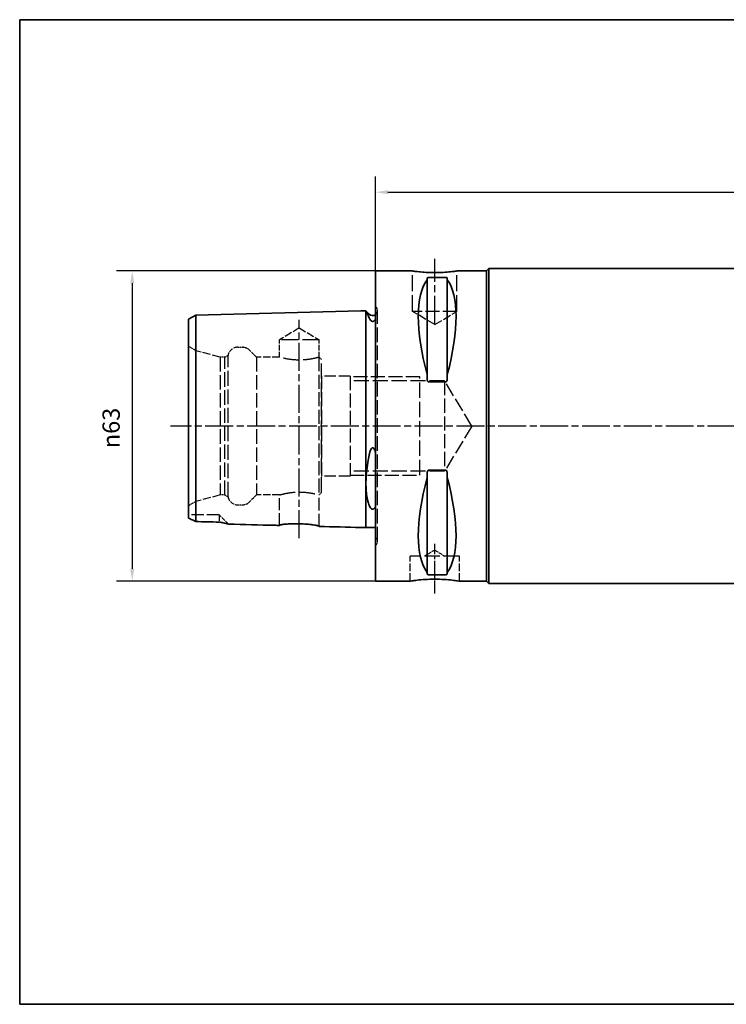
# Paper-space layout 'Blatt_1' of a CAD drawing. Units: millimetres. Extents: x 5 to 292, y 5 to 205.
# Drawn here: x 5 to 149, y 5 to 205 of the extents above; entities that cross this region are included whole.
import ezdxf

# ---------------------------------------------------------------- set-up
doc = ezdxf.new("R2010")
doc.units = ezdxf.units.MM
doc.linetypes.add('CHAIN', pattern=[0.3543, 0.2362, -0.0295, 0.0591, -0.0295])
doc.linetypes.add('DASHED', pattern=[0.2068, 0.1655, -0.0413])
for name, color, linetype, lineweight, true_color in [('Bemaßungen(ISO)', 179, 'Continuous', 25, 0x262659), ('Mittellinie(ISO)', 179, 'Continuous', 25, 0x262659), ('Sichtbare Kanten(ISO)', 5, 'Continuous', 35, 0x0000ff), ('Skizziergeometrie(ISO)', 179, 'Continuous', 35, 0x262659), ('Verdeckte Kanten(ISO)', 5, 'DASHED', 25, 0x0000ff)]:
    doc.layers.add(name, color=color, linetype=linetype, lineweight=lineweight, true_color=true_color)
doc.styles.add('STANDARD-DIN~0', font='arial.ttf')
doc.dimstyles.new('Kopie von STANDARD-ISO', dxfattribs={"dimtxt": 3.5, "dimasz": 2.5, "dimexe": 3.175, "dimexo": 0, "dimgap": 0.762, "dimtad": 1, "dimrnd": 1e-08, "dimtxsty": 'STANDARD-DIN~0', "dimcen": 0.09, "dimdle": 10, "dimclrd": 250, "dimclre": 250, "dimclrt": 250, "dimazin": 2, "dimtfac": 1, "dimtmove": 0, "dimatfit": 3, "dimfxl": 1, "dimtolj": 1, "dimtzin": 0, "dimlwd": 25, "dimlwe": 25, "dimarcsym": 0})

# ---------------------------------------------------------------- blocks, each defined once
blk = doc.blocks.new('Ränder A4 quer')
at = {"layer": 'Skizziergeometrie(ISO)'}
for p, q in [((292, 205), (5, 205)), ((5, 205), (5, 5)), ((292, 5), (292, 205)), ((5, 5), (292, 5))]:
    blk.add_line(p, q, dxfattribs=at)
blk = doc.blocks.new('*D24')
at = {"layer": 'Bemaßungen(ISO)', "color": 250, "linetype": 'Continuous', "lineweight": 25, "true_color": 0x3f3f3f, "transparency": 16777216}
for p, q in [((77.28, 153.96), (24.68, 153.96)), ((27.85, 151.46), (27.85, 93.46)), ((77.28, 90.96), (24.68, 90.96))]:
    blk.add_line(p, q, dxfattribs=at)
at = {"layer": 'Bemaßungen(ISO)', "color": 250, "linetype": 'Continuous', "true_color": 0x3f3f3f, "transparency": 16777216}
for points in [[(27.44, 151.46), (28.27, 151.46), (27.85, 153.96)], [(27.44, 93.46), (28.27, 93.46), (27.85, 90.96)]]:
    blk.add_solid(points, dxfattribs=at)
at = {"layer": 'Defpoints', "color": 0, "linetype": 'Continuous', "transparency": 16777216}
for p in [(77.28, 153.96), (27.85, 90.96), (77.28, 90.96)]:
    blk.add_point(p, dxfattribs=at)
at = {"layer": 'Bemaßungen(ISO)', "color": 250, "linetype": 'Continuous', "lineweight": 25, "true_color": 0x3f3f3f, "transparency": 16777216, "insert": (21.82, 117.96), "char_height": 3.5, "attachment_point": 1, "rotation": 90, "style": 'STANDARD-DIN~0'}
blk.add_mtext('\\A1;{\\fAIGDT|b0|i0;\\ln}\\fArial|b0|i0;63', dxfattribs=at)
blk = doc.blocks.new('*D25')
at = {"layer": 'Bemaßungen(ISO)', "color": 250, "linetype": 'Continuous', "lineweight": 25, "true_color": 0x3f3f3f, "transparency": 16777216}
for p, q in [((77.28, 153.96), (77.28, 173.13)), ((257.28, 153.96), (257.28, 173.13)), ((79.78, 169.96), (254.78, 169.96))]:
    blk.add_line(p, q, dxfattribs=at)
at = {"layer": 'Bemaßungen(ISO)', "color": 250, "linetype": 'Continuous', "true_color": 0x3f3f3f, "transparency": 16777216}
for points in [[(79.78, 170.37), (79.78, 169.54), (77.28, 169.96)], [(254.78, 170.37), (254.78, 169.54), (257.28, 169.96)]]:
    blk.add_solid(points, dxfattribs=at)
at = {"layer": 'Defpoints', "color": 0, "linetype": 'Continuous', "transparency": 16777216}
for p in [(257.28, 169.96), (77.28, 153.96), (257.28, 153.96)]:
    blk.add_point(p, dxfattribs=at)
at = {"layer": 'Bemaßungen(ISO)', "color": 250, "linetype": 'Continuous', "lineweight": 25, "true_color": 0x3f3f3f, "transparency": 16777216, "insert": (163.59, 174.29), "char_height": 3.5, "attachment_point": 1, "style": 'STANDARD-DIN~0'}
blk.add_mtext('\\A1;180', dxfattribs=at)

psp = doc.layouts.new('Blatt_1')

# ---------------------------------------------------------------- linework, layer by layer
at = {"layer": 'Mittellinie(ISO)', "linetype": 'CHAIN', "ltscale": 23.990969}
for p, q in [((89.283, 143.257), (89.283, 156.457)), ((61.783, 99.672), (61.783, 144.016)), ((260.864, 122.457), (35.598, 122.457))]:
    psp.add_line(p, q, dxfattribs=at)
at = {"layer": 'Mittellinie(ISO)', "linetype": 'CHAIN', "ltscale": 11.223095}
psp.add_line((89.283, 88.457), (89.283, 98.557), dxfattribs=at)
at = {"layer": 'Sichtbare Kanten(ISO)'}
for p, q in [((99.783, 153.957), (100.283, 154.457)), ((100.283, 154.457), (100.283, 90.457)), ((256.783, 154.457), (100.283, 154.457)), ((77.283, 153.957), (77.283, 90.957)), ((84.783, 153.957), (77.283, 153.957)), ((87.733, 152.46), (87.733, 152.174)), ((87.733, 152.174), (87.733, 132.905)), ((88.033, 152.649), (91.533, 152.649)), ((91.833, 152.174), (91.833, 152.46)), ((91.833, 152.174), (91.833, 132.905)), ((99.783, 153.957), (93.783, 153.957)), ((99.783, 153.957), (99.783, 90.957)), ((39.283, 144.194), (40.748, 145.014)), ((39.283, 144.194), (39.283, 131.923)), ((40.748, 145.014), (74.283, 145.857)), ((40.748, 132.334), (40.748, 145.014)), ((74.283, 145.857), (75.283, 145.882)), ((75.283, 132.769), (75.283, 145.882)), ((75.319, 145.857), (75.283, 145.857)), ((75.976, 145.2), (75.319, 145.857)), ((40.748, 103.061), (40.748, 132.334)), ((75.283, 101.832), (75.283, 132.769)), ((87.733, 132.905), (87.733, 132.052)), ((91.833, 132.052), (91.833, 132.905)), ((39.283, 131.923), (39.283, 103.769)), ((91.533, 131.438), (88.033, 131.438)), ((87.733, 112.862), (87.733, 112.009)), ((87.733, 112.009), (87.733, 92.74)), ((88.033, 113.476), (91.533, 113.476)), ((91.833, 112.009), (91.833, 112.862)), ((91.833, 112.009), (91.833, 92.74)), ((74.283, 101.857), (75.283, 101.832)), ((77.283, 101.857), (75.283, 101.857)), ((87.733, 92.74), (87.733, 92.454)), ((91.533, 92.264), (88.033, 92.264)), ((91.833, 92.454), (91.833, 92.74)), ((84.283, 90.957), (77.283, 90.957)), ((99.783, 90.957), (94.283, 90.957)), ((99.783, 90.957), (100.283, 90.457)), ((256.783, 90.457), (100.283, 90.457))]:
    psp.add_line(p, q, dxfattribs=at)
psp.add_arc((76.683, 145.907), 1, 225, 306.8699, dxfattribs=at)
for centre, major_axis, start_param, end_param in [((104.13, 122.457), (-14.754, 31.093), 0.1772031, 1.0718427), ((75.436, 122.457), (-14.754, -31.093), 2.06975, 2.9643896), ((104.13, 122.457), (14.754, 31.093), 2.06975, 2.9643896), ((75.436, 122.457), (14.754, -31.093), 0.1772031, 1.0718427)]:
    psp.add_ellipse(centre, major_axis=major_axis, ratio=0.3419987, start_param=start_param, end_param=end_param, dxfattribs=at)
for points, knots in [([(93.783, 153.957), (93.783, 153.957), (93.67, 153.94), (93.21, 153.879), (92.864, 153.836), (92.066, 153.755), (91.56, 153.712), (90.452, 153.651), (89.849, 153.634), (88.717, 153.634), (88.114, 153.651), (87.006, 153.712), (86.5, 153.755), (85.702, 153.836), (85.356, 153.879), (84.896, 153.94), (84.783, 153.957), (84.783, 153.957)], [0.6790347, 0.6790347, 0.6790347, 0.6790347, 0.8487922, 0.8487922, 1.0185496, 1.0185496, 1.1883095, 1.1883095, 1.3580694, 1.3580694, 1.5278293, 1.5278293, 1.6975892, 1.6975892, 1.8673467, 1.8673467, 2.0371041, 2.0371041, 2.0371041, 2.0371041]), ([(87.733, 152.46), (87.733, 152.486), (87.741, 152.514), (87.778, 152.567), (87.808, 152.592), (87.873, 152.622), (87.899, 152.631), (87.945, 152.642), (87.961, 152.644), (87.996, 152.648), (88.014, 152.649), (88.033, 152.649)], [-0.073557768, -0.073557768, -0.073557768, -0.073557768, -0.04804086, -0.04804086, -0.022523952, -0.022523952, -0.011261976, -0.011261976, -0.005630988, -0.005630988, 0, 0, 0, 0]), ([(91.533, 152.649), (91.552, 152.649), (91.57, 152.648), (91.605, 152.644), (91.621, 152.642), (91.667, 152.631), (91.693, 152.622), (91.758, 152.592), (91.787, 152.567), (91.825, 152.514), (91.833, 152.486), (91.833, 152.46)], [0, 0, 0, 0, 0.005630988, 0.005630988, 0.011261976, 0.011261976, 0.022523952, 0.022523952, 0.04804086, 0.04804086, 0.073557768, 0.073557768, 0.073557768, 0.073557768]), ([(75.319, 145.857), (75.319, 145.857), (75.319, 145.856), (75.323, 145.848), (75.329, 145.836), (75.353, 145.784), (75.38, 145.729), (75.5, 145.476), (75.633, 145.192), (75.854, 144.698), (75.913, 144.562), (75.976, 144.417)], [0.64276493, 0.64276493, 0.64276493, 0.64276493, 0.67121374, 0.67121374, 0.73962032, 0.73962032, 0.86711453, 0.86711453, 1.16085914, 1.16085914, 1.26159719, 1.26159719, 1.26159719, 1.26159719]), ([(75.976, 144.417), (76.045, 144.258), (76.127, 144.111), (76.27, 143.931), (76.337, 143.86), (76.455, 143.781), (76.498, 143.758), (76.575, 143.731), (76.607, 143.724), (76.669, 143.717), (76.697, 143.717), (76.754, 143.723), (76.782, 143.729), (76.849, 143.75), (76.885, 143.767), (76.985, 143.826), (77.043, 143.879), (77.169, 144.013), (77.233, 144.112), (77.283, 144.2)], [2.12215594, 2.12215594, 2.12215594, 2.12215594, 2.28635452, 2.28635452, 2.37306364, 2.37306364, 2.41030544, 2.41030544, 2.43217052, 2.43217052, 2.45015854, 2.45015854, 2.46935702, 2.46935702, 2.4993791, 2.4993791, 2.56658865, 2.56658865, 2.68992609, 2.68992609, 2.68992609, 2.68992609]), ([(88.033, 131.438), (88.014, 131.438), (87.996, 131.442), (87.961, 131.454), (87.945, 131.464), (87.899, 131.498), (87.873, 131.528), (87.808, 131.628), (87.778, 131.711), (87.741, 131.882), (87.733, 131.971), (87.733, 132.052)], [0, 0, 0, 0, 0.005630988, 0.005630988, 0.011261976, 0.011261976, 0.022523952, 0.022523952, 0.04804086, 0.04804086, 0.073557768, 0.073557768, 0.073557768, 0.073557768]), ([(91.833, 132.052), (91.833, 131.971), (91.825, 131.882), (91.787, 131.711), (91.758, 131.628), (91.693, 131.528), (91.667, 131.498), (91.621, 131.464), (91.605, 131.454), (91.57, 131.442), (91.552, 131.438), (91.533, 131.438)], [-0.073557768, -0.073557768, -0.073557768, -0.073557768, -0.04804086, -0.04804086, -0.022523952, -0.022523952, -0.011261976, -0.011261976, -0.005630988, -0.005630988, 0, 0, 0, 0]), ([(77.283, 117.079), (77.204, 117.379), (77.114, 117.622), (76.976, 117.86), (76.927, 117.93), (76.839, 118.012), (76.803, 118.037), (76.736, 118.063), (76.708, 118.069), (76.65, 118.068), (76.623, 118.062), (76.563, 118.037), (76.532, 118.015), (76.452, 117.945), (76.407, 117.884), (76.257, 117.643), (76.177, 117.404), (76.073, 117.058), (76.022, 116.839), (75.976, 116.597)], [0, 0, 0, 0, 0.09324401, 0.09324401, 0.130325, 0.130325, 0.15040431, 0.15040431, 0.16434312, 0.16434312, 0.17758892, 0.17758892, 0.19513284, 0.19513284, 0.22829744, 0.22829744, 0.32924226, 0.32924226, 0.4543195, 0.4543195, 0.4543195, 0.4543195]), ([(75.976, 116.597), (75.712, 115.204), (75.497, 113.825), (75.365, 112.158), (75.345, 111.823), (75.326, 111.3), (75.321, 111.108), (75.318, 110.752), (75.319, 110.586), (75.326, 110.214), (75.333, 110.01), (75.366, 109.394), (75.404, 108.998), (75.524, 108.106), (75.617, 107.633), (75.804, 106.899), (75.887, 106.619), (75.976, 106.356)], [0.0232136, 0.0232136, 0.0232136, 0.0232136, 0.4498657, 0.4498657, 0.5597568, 0.5597568, 0.6244634, 0.6244634, 0.6821374, 0.6821374, 0.7555577, 0.7555577, 0.9087341, 0.9087341, 1.1179898, 1.1179898, 1.2613394, 1.2613394, 1.2613394, 1.2613394]), ([(87.733, 112.862), (87.733, 112.943), (87.741, 113.032), (87.778, 113.203), (87.808, 113.286), (87.873, 113.385), (87.899, 113.416), (87.945, 113.45), (87.961, 113.459), (87.996, 113.472), (88.014, 113.476), (88.033, 113.476)], [-0.073557768, -0.073557768, -0.073557768, -0.073557768, -0.04804086, -0.04804086, -0.022523952, -0.022523952, -0.011261976, -0.011261976, -0.005630988, -0.005630988, 0, 0, 0, 0]), ([(91.533, 113.476), (91.552, 113.476), (91.57, 113.472), (91.605, 113.459), (91.621, 113.45), (91.667, 113.416), (91.693, 113.385), (91.758, 113.286), (91.787, 113.203), (91.825, 113.032), (91.833, 112.943), (91.833, 112.862)], [0, 0, 0, 0, 0.005630988, 0.005630988, 0.011261976, 0.011261976, 0.022523952, 0.022523952, 0.04804086, 0.04804086, 0.073557768, 0.073557768, 0.073557768, 0.073557768]), ([(75.976, 106.356), (76.045, 106.151), (76.127, 105.987), (76.271, 105.796), (76.337, 105.723), (76.455, 105.645), (76.498, 105.622), (76.576, 105.597), (76.607, 105.59), (76.669, 105.583), (76.697, 105.583), (76.755, 105.589), (76.782, 105.595), (76.849, 105.615), (76.885, 105.632), (76.985, 105.69), (77.043, 105.743), (77.169, 105.882), (77.233, 105.99), (77.283, 106.092)], [2.12151362, 2.12151362, 2.12151362, 2.12151362, 2.28597192, 2.28597192, 2.37251037, 2.37251037, 2.4097276, 2.4097276, 2.43158655, 2.43158655, 2.44957628, 2.44957628, 2.46878868, 2.46878868, 2.49884773, 2.49884773, 2.5661771, 2.5661771, 2.68944484, 2.68944484, 2.68944484, 2.68944484]), ([(40.748, 103.061), (40.5, 103.184), (40.254, 103.304), (39.764, 103.541), (39.518, 103.659), (39.283, 103.769)], [-0.18752714, -0.18752714, -0.18752714, -0.18752714, -0.09602897, -0.09602897, 0, 0, 0, 0]), ([(39.283, 103.769), (39.518, 103.659), (39.765, 103.541), (40.255, 103.304), (40.5, 103.184), (40.748, 103.061)], [-0.18762563, -0.18762563, -0.18762563, -0.18762563, -0.09147377, -0.09147377, 0, 0, 0, 0]), ([(47.406, 102.534), (47.395, 102.545), (47.375, 102.556), (47.302, 102.585), (47.24, 102.603), (46.903, 102.689), (46.401, 102.78), (45.483, 102.955)], [-0.64401412, -0.64401412, -0.64401412, -0.64401412, -0.55932007, -0.55932007, -0.43616414, -0.43616414, 0, 0, 0, 0]), ([(45.483, 102.955), (45.755, 102.903), (46.03, 102.852), (46.727, 102.72), (47.076, 102.651), (47.337, 102.573), (47.387, 102.553), (47.406, 102.534)], [-0.36941185, -0.36941185, -0.36941185, -0.36941185, -0.26582938, -0.26582938, -0.07963115, -0.07963115, -0.00503873, -0.00503873, -0.00503873, -0.00503873]), ([(57.733, 102.274), (57.416, 102.282), (57.1, 102.29), (53.657, 102.376), (50.532, 102.455), (47.406, 102.534)], [1.655525, 1.655525, 1.655525, 1.655525, 1.7505533, 1.7505533, 2.6885576, 2.6885576, 2.6885576, 2.6885576]), ([(65.833, 102.07), (65.833, 102.086), (65.815, 102.103), (65.74, 102.145), (65.675, 102.169), (65.426, 102.241), (65.19, 102.291), (64.547, 102.397), (64.126, 102.452), (63.174, 102.543), (62.652, 102.579), (61.604, 102.618), (61.089, 102.623), (60.125, 102.605), (59.683, 102.585), (58.869, 102.524), (58.515, 102.483), (58.058, 102.408), (57.915, 102.375), (57.765, 102.319), (57.733, 102.296), (57.733, 102.274)], [-1.2823745, -1.2823745, -1.2823745, -1.2823745, -1.2170167, -1.2170167, -1.1398579, -1.1398579, -0.9985549, -0.9985549, -0.837321, -0.837321, -0.6755195, -0.6755195, -0.5215572, -0.5215572, -0.3730491, -0.3730491, -0.211313, -0.211313, -0.0919283, -0.0919283, -0.0030918, -0.0030918, -0.0030918, -0.0030918]), ([(57.733, 102.274), (57.733, 102.29), (57.75, 102.306), (57.824, 102.344), (57.888, 102.365), (58.134, 102.424), (58.367, 102.462), (59.002, 102.536), (59.419, 102.569), (60.36, 102.613), (60.874, 102.622), (61.917, 102.61), (62.435, 102.59), (63.407, 102.524), (63.854, 102.481), (64.677, 102.379), (65.035, 102.321), (65.5, 102.222), (65.645, 102.181), (65.799, 102.117), (65.833, 102.092), (65.833, 102.07)], [-1.2808937, -1.2808937, -1.2808937, -1.2808937, -1.2167305, -1.2167305, -1.1393471, -1.1393471, -0.9995114, -0.9995114, -0.8395101, -0.8395101, -0.6799737, -0.6799737, -0.525085, -0.525085, -0.3753223, -0.3753223, -0.2124687, -0.2124687, -0.0919814, -0.0919814, -0.0015785, -0.0015785, -0.0015785, -0.0015785]), ([(88.033, 92.264), (88.014, 92.264), (87.996, 92.265), (87.961, 92.269), (87.945, 92.272), (87.899, 92.282), (87.873, 92.291), (87.808, 92.321), (87.778, 92.347), (87.741, 92.4), (87.733, 92.428), (87.733, 92.454)], [0, 0, 0, 0, 0.005630988, 0.005630988, 0.011261976, 0.011261976, 0.022523952, 0.022523952, 0.04804086, 0.04804086, 0.073557768, 0.073557768, 0.073557768, 0.073557768]), ([(91.833, 92.454), (91.833, 92.428), (91.825, 92.4), (91.787, 92.347), (91.758, 92.321), (91.693, 92.291), (91.667, 92.282), (91.621, 92.272), (91.605, 92.269), (91.57, 92.265), (91.552, 92.264), (91.533, 92.264)], [-0.073557768, -0.073557768, -0.073557768, -0.073557768, -0.04804086, -0.04804086, -0.022523952, -0.022523952, -0.011261976, -0.011261976, -0.005630988, -0.005630988, 0, 0, 0, 0]), ([(84.283, 90.957), (84.283, 90.957), (84.409, 90.978), (84.919, 91.053), (85.304, 91.106), (86.191, 91.206), (86.752, 91.259), (87.984, 91.335), (88.654, 91.356), (89.912, 91.356), (90.582, 91.335), (91.814, 91.259), (92.375, 91.206), (93.262, 91.106), (93.646, 91.053), (94.157, 90.978), (94.283, 90.957), (94.283, 90.957)], [0.7547465, 0.7547465, 0.7547465, 0.7547465, 0.9434311, 0.9434311, 1.1321156, 1.1321156, 1.3208043, 1.3208043, 1.509493, 1.509493, 1.6981817, 1.6981817, 1.8868704, 1.8868704, 2.075555, 2.075555, 2.2642395, 2.2642395, 2.2642395, 2.2642395])]:
    psp.add_open_spline(points, degree=3, knots=knots, dxfattribs=at)
for points in [[(45.483, 102.955), (43.906, 102.991), (42.326, 103.026), (40.748, 103.061)], [(40.748, 103.061), (42.326, 103.026), (43.906, 102.991), (45.483, 102.955)], [(74.283, 101.857), (71.466, 101.928), (68.65, 101.999), (65.833, 102.07)]]:
    psp.add_open_spline(points, degree=3, dxfattribs=at)
at = {"layer": 'Verdeckte Kanten(ISO)', "ltscale": 19.825918}
for p, q in [((84.783, 145.757), (84.783, 153.957)), ((93.783, 145.757), (93.783, 153.957))]:
    psp.add_line(p, q, dxfattribs=at)
at = {"layer": 'Verdeckte Kanten(ISO)', "ltscale": 0.288268}
for p, q in [((77.39, 146.614), (77.283, 146.721)), ((77.39, 98.3), (77.283, 98.193))]:
    psp.add_line(p, q, dxfattribs=at)
at = {"layer": 'Verdeckte Kanten(ISO)', "ltscale": 17.811979}
psp.add_line((77.683, 99.007), (77.683, 145.907), dxfattribs=at)
at = {"layer": 'Verdeckte Kanten(ISO)', "ltscale": 17.090385}
psp.add_line((93.783, 145.757), (84.783, 145.757), dxfattribs=at)
at = {"layer": 'Verdeckte Kanten(ISO)', "ltscale": 9.994436}
for q in [(84.783, 145.757), (93.783, 145.757)]:
    psp.add_line((89.283, 143.053), q, dxfattribs=at)
at = {"layer": 'Verdeckte Kanten(ISO)', "ltscale": 8.994983}
for q in [(57.733, 139.957), (65.833, 139.957)]:
    psp.add_line((61.783, 142.39), q, dxfattribs=at)
at = {"layer": 'Verdeckte Kanten(ISO)', "ltscale": 3.297336}
for p, q in [((40.783, 137.77), (39.283, 138.636)), ((40.783, 107.144), (39.283, 106.278))]:
    psp.add_line(p, q, dxfattribs=at)
at = {"layer": 'Verdeckte Kanten(ISO)', "ltscale": 1.849557}
for p, q in [((49.283, 138.457), (50.254, 138.457)), ((49.283, 106.457), (50.254, 106.457))]:
    psp.add_line(p, q, dxfattribs=at)
at = {"layer": 'Verdeckte Kanten(ISO)', "ltscale": 20.508463}
psp.add_line((65.833, 139.957), (57.733, 139.957), dxfattribs=at)
at = {"layer": 'Verdeckte Kanten(ISO)', "ltscale": 6.663115}
psp.add_line((57.733, 136.457), (57.733, 139.957), dxfattribs=at)
at = {"layer": 'Verdeckte Kanten(ISO)', "ltscale": 6.758303}
psp.add_line((65.833, 136.407), (65.833, 139.957), dxfattribs=at)
at = {"layer": 'Verdeckte Kanten(ISO)', "ltscale": 17.894306}
psp.add_line((40.783, 107.144), (40.783, 137.77), dxfattribs=at)
at = {"layer": 'Verdeckte Kanten(ISO)', "ltscale": 9.657475}
for p, q in [((45.683, 136.457), (40.783, 137.77)), ((45.683, 108.457), (40.783, 107.144))]:
    psp.add_line(p, q, dxfattribs=at)
at = {"layer": 'Verdeckte Kanten(ISO)', "ltscale": 17.723362}
for p, q in [((45.683, 136.457), (45.683, 108.457)), ((46.683, 108.457), (46.683, 136.457)), ((53.083, 136.457), (53.083, 108.457))]:
    psp.add_line(p, q, dxfattribs=at)
at = {"layer": 'Verdeckte Kanten(ISO)', "ltscale": 1.903676}
for p, q in [((46.683, 136.457), (45.683, 136.457)), ((46.683, 108.457), (45.683, 108.457))]:
    psp.add_line(p, q, dxfattribs=at)
at = {"layer": 'Verdeckte Kanten(ISO)', "ltscale": 1.393078}
for p, q in [((46.683, 136.457), (47.317, 136.823)), ((46.683, 108.457), (47.317, 108.091))]:
    psp.add_line(p, q, dxfattribs=at)
at = {"layer": 'Verdeckte Kanten(ISO)', "ltscale": 18.186575}
psp.add_line((47.317, 108.091), (47.317, 136.823), dxfattribs=at)
at = {"layer": 'Verdeckte Kanten(ISO)', "ltscale": 3.807451}
for p, q in [((53.083, 136.457), (51.669, 137.871)), ((53.083, 108.457), (51.669, 107.043))]:
    psp.add_line(p, q, dxfattribs=at)
at = {"layer": 'Verdeckte Kanten(ISO)', "ltscale": 8.852456}
for p, q in [((57.733, 136.457), (53.083, 136.457)), ((57.733, 108.457), (53.083, 108.457))]:
    psp.add_line(p, q, dxfattribs=at)
at = {"layer": 'Verdeckte Kanten(ISO)', "ltscale": 17.211882}
for p, q in [((65.783, 136.442), (65.783, 122.457)), ((65.783, 122.457), (65.783, 108.471))]:
    psp.add_line(p, q, dxfattribs=at)
at = {"layer": 'Verdeckte Kanten(ISO)', "ltscale": 1.211455}
for p, q in [((66.283, 135.957), (65.833, 136.407)), ((66.283, 108.957), (65.833, 108.507))]:
    psp.add_line(p, q, dxfattribs=at)
at = {"layer": 'Verdeckte Kanten(ISO)', "ltscale": 18.644056}
psp.add_line((66.283, 108.957), (66.283, 135.957), dxfattribs=at)
at = {"layer": 'Verdeckte Kanten(ISO)', "ltscale": 0.207751}
for p, q in [((66.338, 132.607), (66.283, 132.701)), ((66.338, 112.307), (66.283, 112.212))]:
    psp.add_line(p, q, dxfattribs=at)
at = {"layer": 'Verdeckte Kanten(ISO)', "ltscale": 17.132584}
for p, q in [((66.338, 112.307), (66.338, 132.607)), ((72.083, 132.607), (72.083, 112.307))]:
    psp.add_line(p, q, dxfattribs=at)
at = {"layer": 'Verdeckte Kanten(ISO)', "ltscale": 13.891226}
for p, q in [((72.083, 132.607), (66.338, 132.607)), ((72.083, 112.307), (66.338, 112.307))]:
    psp.add_line(p, q, dxfattribs=at)
at = {"layer": 'Verdeckte Kanten(ISO)', "ltscale": 17.166344}
for p, q in [((86.283, 132.457), (72.083, 132.457)), ((72.083, 112.457), (86.283, 112.457))]:
    psp.add_line(p, q, dxfattribs=at)
at = {"layer": 'Verdeckte Kanten(ISO)', "ltscale": 18.989317}
for p, q in [((86.283, 112.457), (86.283, 132.457)), ((94.283, 96.057), (84.283, 96.057))]:
    psp.add_line(p, q, dxfattribs=at)
at = {"layer": 'Verdeckte Kanten(ISO)', "ltscale": 18.568665}
for p, q in [((91.283, 131.645), (72.083, 131.645)), ((91.283, 113.269), (72.083, 113.269))]:
    psp.add_line(p, q, dxfattribs=at)
at = {"layer": 'Verdeckte Kanten(ISO)', "ltscale": 17.447384}
psp.add_line((91.283, 131.645), (91.283, 113.269), dxfattribs=at)
at = {"layer": 'Verdeckte Kanten(ISO)', "ltscale": 17.277607}
for q in [(91.283, 131.645), (91.283, 113.269)]:
    psp.add_line((96.804, 122.457), q, dxfattribs=at)
at = {"layer": 'Verdeckte Kanten(ISO)', "ltscale": 14.949468}
psp.add_line((57.733, 102.274), (57.733, 108.457), dxfattribs=at)
at = {"layer": 'Verdeckte Kanten(ISO)', "ltscale": 15.563693}
psp.add_line((65.833, 102.07), (65.833, 108.507), dxfattribs=at)
at = {"layer": 'Verdeckte Kanten(ISO)', "ltscale": 14.990329}
psp.add_line((45.483, 104.457), (39.283, 104.457), dxfattribs=at)
at = {"layer": 'Verdeckte Kanten(ISO)', "ltscale": 7.574768}
psp.add_line((45.483, 104.457), (45.483, 102.955), dxfattribs=at)
at = {"layer": 'Verdeckte Kanten(ISO)', "ltscale": 5.177146}
psp.add_line((47.406, 102.534), (45.483, 104.457), dxfattribs=at)
at = {"layer": 'Verdeckte Kanten(ISO)', "ltscale": 0.000154319}
psp.add_line((40.748, 103.061), (40.748, 103.061), dxfattribs=at)
at = {"layer": 'Verdeckte Kanten(ISO)', "ltscale": 9.709155}
for p, q in [((84.283, 90.957), (84.283, 96.057)), ((94.283, 90.957), (94.283, 96.057))]:
    psp.add_line(p, q, dxfattribs=at)
at = {"layer": 'Verdeckte Kanten(ISO)', "ltscale": 4.441916}
for q in [(87.283, 96.057), (91.283, 96.057)]:
    psp.add_line((89.283, 97.258), q, dxfattribs=at)
at = {"layer": 'Verdeckte Kanten(ISO)', "ltscale": 1.495122}
for centre, start, end in [((76.683, 145.907), 0, 45), ((76.683, 99.007), 315, 0)]:
    psp.add_arc(centre, 1, start, end, dxfattribs=at)
at = {"layer": 'Verdeckte Kanten(ISO)', "ltscale": 1.765262}
for centre, start, end in [((76.683, 145.907), 306.8699, 0), ((76.683, 99.007), 0, 53.1301)]:
    psp.add_arc(centre, 1, start, end, dxfattribs=at)
at = {"layer": 'Verdeckte Kanten(ISO)', "ltscale": 5.280252}
for centre, start, end in [((49.283, 136.457), 90, 169.4584), ((49.283, 108.457), 190.5416, 270)]:
    psp.add_arc(centre, 2, start, end, dxfattribs=at)
at = {"layer": 'Verdeckte Kanten(ISO)', "ltscale": 2.990344}
for centre, start, end in [((50.254, 136.457), 45, 90), ((50.254, 108.457), 270, 315)]:
    psp.add_arc(centre, 2, start, end, dxfattribs=at)
at = {"layer": 'Verdeckte Kanten(ISO)', "ltscale": 19.590118}
for points, knots in [([(65.783, 136.442), (65.733, 136.428), (65.646, 136.403), (65.316, 136.315), (65.005, 136.236), (64.289, 136.086), (63.835, 136.005), (62.838, 135.891), (62.295, 135.858), (61.271, 135.858), (60.727, 135.891), (59.731, 136.005), (59.277, 136.086), (58.561, 136.236), (58.25, 136.315), (57.836, 136.426), (57.733, 136.457), (57.733, 136.457)], [0.6763894, 0.6763894, 0.6763894, 0.6763894, 0.7675268, 0.7675268, 0.9210164, 0.9210164, 1.0745454, 1.0745454, 1.2280743, 1.2280743, 1.3816033, 1.3816033, 1.5351322, 1.5351322, 1.6886218, 1.6886218, 1.8421115, 1.8421115, 1.8421115, 1.8421115]), ([(57.733, 108.457), (57.733, 108.457), (57.836, 108.488), (58.25, 108.599), (58.561, 108.678), (59.277, 108.828), (59.731, 108.908), (60.727, 109.023), (61.271, 109.055), (62.295, 109.055), (62.838, 109.023), (63.835, 108.908), (64.289, 108.828), (65.005, 108.678), (65.316, 108.599), (65.646, 108.51), (65.733, 108.485), (65.783, 108.471)], [0.6140372, 0.6140372, 0.6140372, 0.6140372, 0.7675268, 0.7675268, 0.9210164, 0.9210164, 1.0745454, 1.0745454, 1.2280743, 1.2280743, 1.3816033, 1.3816033, 1.5351322, 1.5351322, 1.6886218, 1.6886218, 1.7797592, 1.7797592, 1.7797592, 1.7797592])]:
    psp.add_open_spline(points, degree=3, knots=knots, dxfattribs=at)
at = {"layer": 'Verdeckte Kanten(ISO)', "ltscale": 1.215129}
for points in [[(65.783, 136.442), (65.816, 136.419), (65.833, 136.407), (65.833, 136.407)], [(65.833, 108.507), (65.833, 108.507), (65.816, 108.495), (65.783, 108.471)]]:
    psp.add_open_spline(points, degree=3, dxfattribs=at)
at = {"layer": 'Verdeckte Kanten(ISO)', "ltscale": 5.570131}
psp.add_open_spline([(75.976, 116.595), (76.045, 116.961), (76.128, 117.273), (76.272, 117.644), (76.338, 117.787), (76.455, 117.943), (76.498, 117.989), (76.576, 118.041), (76.607, 118.055), (76.669, 118.068), (76.697, 118.068), (76.755, 118.056), (76.783, 118.044), (76.849, 118.003), (76.885, 117.969), (76.986, 117.852), (77.043, 117.746), (77.169, 117.472), (77.233, 117.266), (77.283, 117.077)], degree=3, knots=[2.12016078, 2.12016078, 2.12016078, 2.12016078, 2.28498374, 2.28498374, 2.37123836, 2.37123836, 2.40840823, 2.40840823, 2.43025205, 2.43025205, 2.44823964, 2.44823964, 2.46746821, 2.46746821, 2.49757583, 2.49757583, 2.56507061, 2.56507061, 2.68820913, 2.68820913, 2.68820913, 2.68820913], dxfattribs=at)
at = {"layer": 'Verdeckte Kanten(ISO)', "ltscale": 19.924961}
psp.add_open_spline([(75.976, 106.357), (75.733, 107.078), (75.531, 107.923), (75.382, 109.242), (75.355, 109.58), (75.329, 110.121), (75.324, 110.313), (75.319, 110.672), (75.319, 110.838), (75.324, 111.206), (75.329, 111.409), (75.354, 111.999), (75.381, 112.391), (75.501, 113.712), (75.634, 114.658), (75.855, 115.942), (75.914, 116.268), (75.976, 116.595)], degree=3, knots=[0.0233932, 0.0233932, 0.0233932, 0.0233932, 0.4167038, 0.4167038, 0.5451359, 0.5451359, 0.6137368, 0.6137368, 0.6711343, 0.6711343, 0.7395664, 0.7395664, 0.867173, 0.867173, 1.1612703, 1.1612703, 1.2611432, 1.2611432, 1.2611432, 1.2611432], dxfattribs=at)
at = {"layer": 'Verdeckte Kanten(ISO)', "ltscale": 5.570234}
psp.add_open_spline([(77.283, 106.093), (77.204, 105.931), (77.114, 105.808), (76.976, 105.688), (76.927, 105.653), (76.839, 105.613), (76.803, 105.6), (76.736, 105.587), (76.708, 105.585), (76.65, 105.585), (76.623, 105.588), (76.563, 105.601), (76.532, 105.611), (76.452, 105.646), (76.407, 105.676), (76.257, 105.796), (76.177, 105.92), (76.073, 106.103), (76.022, 106.221), (75.976, 106.357)], degree=3, knots=[0, 0, 0, 0, 0.09326583, 0.09326583, 0.13034883, 0.13034883, 0.15042881, 0.15042881, 0.16436694, 0.16436694, 0.17761123, 0.17761123, 0.19515164, 0.19515164, 0.22830687, 0.22830687, 0.32920257, 0.32920257, 0.45435733, 0.45435733, 0.45435733, 0.45435733], dxfattribs=at)

# ---------------------------------------------------------------- block references
psp.add_blockref('Ränder A4 quer', (0, 0))

# ---------------------------------------------------------------- dimensions: what is measured, and where the dimension line sits
at = {"layer": 'Bemaßungen(ISO)', "color": 250, "linetype": 'Continuous', "lineweight": 25, "true_color": 0x3f3f3f}
dim = psp.add_linear_dim(base=(257.283, 169.957), p1=(77.283, 153.957), p2=(257.283, 153.957), dimstyle='Kopie von STANDARD-ISO', override={"dimgap": 0.762, "dimdec": 2, "dimtol": 0, "dimlim": 0, "dimtp": 0, "dimtm": 0, "dimtdec": 2, "dimtofl": 0, "dimatfit": 1}, dxfattribs=at)
dim.commit()
dim.dimension.update_dxf_attribs({"geometry": '*D25', "text_midpoint": (167.283, 169.957), "dimtype": 160})
dim = psp.add_linear_dim(base=(27.852, 90.957), p1=(77.283, 153.957), p2=(77.283, 90.957), angle=90, text='{\\fAIGDT|b0|i0;\\ln}\\fArial|b0|i0;<>', dimstyle='Kopie von STANDARD-ISO', override={"dimgap": 0.762, "dimdec": 2, "dimtol": 0, "dimlim": 0, "dimtp": 0, "dimtm": 0, "dimtdec": 2, "dimtofl": 0, "dimatfit": 1}, dxfattribs=at)
dim.commit()
dim.dimension.update_dxf_attribs({"geometry": '*D24', "text_midpoint": (27.852, 122.457), "dimtype": 160})

doc.saveas('drawing.dxf')
